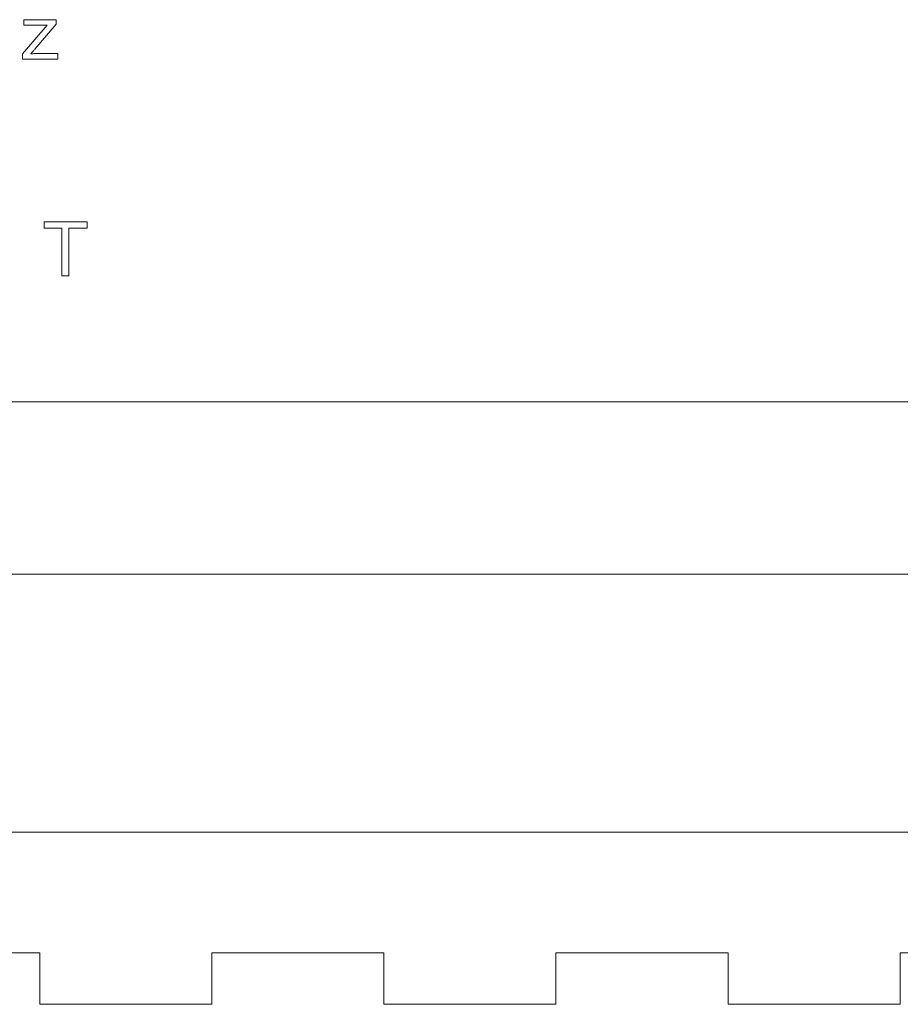
# Model space of a CAD drawing. Units: millimetres. Extents: x 2 to 278, y 1 to 215.
# Drawn here: x 41 to 48, y 52 to 59 of the extents above; entities that cross this region are included whole.
import ezdxf

# ---------------------------------------------------------------- set-up
doc = ezdxf.new("R2010")
doc.units = ezdxf.units.MM

msp = doc.modelspace()

# ---------------------------------------------------------------- linework, layer by layer
at = {"color": 7, "linetype": 'Continuous', "lineweight": 15}
for p, q in [((41.0352, 59.0147), (41.2741, 59.0147)), ((41.0352, 58.9731), (41.0352, 59.0147)), ((41.2741, 59.0147), (41.2741, 58.9818)), ((41.0248, 58.7624), (41.2079, 58.975)), ((41.1529, 58.9731), (41.0352, 58.9731)), ((41.2741, 58.9818), (41.1161, 58.7972)), ((41.0248, 58.7238), (41.0248, 58.7624)), ((41.2845, 58.7238), (41.0248, 58.7238)), ((41.1484, 58.7654), (41.2845, 58.7654)), ((41.2845, 58.7654), (41.2845, 58.7238)), ((41.1858, 57.477), (41.1858, 57.5238)), ((41.1858, 57.5238), (41.5027, 57.5238)), ((41.3157, 57.477), (41.1858, 57.477)), ((41.3157, 57.1238), (41.3157, 57.477)), ((41.3676, 57.477), (41.3676, 57.1238)), ((41.5027, 57.477), (41.3676, 57.477)), ((41.5027, 57.5238), (41.5027, 57.477)), ((41.3676, 57.1238), (41.3157, 57.1238)), ((89.5137, 56.1938), (32.1605, 56.1938)), ((89.5137, 54.9238), (32.1605, 54.9238)), ((32.1605, 53.0188), (89.5137, 53.0188)), ((39.8821, 52.1298), (41.1521, 52.1298)), ((41.1521, 51.7488), (41.1521, 52.1298)), ((42.4221, 52.1298), (43.6921, 52.1298)), ((42.4221, 52.1298), (42.4221, 51.7488)), ((43.6921, 51.7488), (43.6921, 52.1298)), ((44.9621, 52.1298), (46.2321, 52.1298)), ((44.9621, 52.1298), (44.9621, 51.7488)), ((46.2321, 51.7488), (46.2321, 52.1298)), ((47.5021, 52.1298), (48.7721, 52.1298)), ((47.5021, 52.1298), (47.5021, 51.7488)), ((42.4221, 51.7488), (41.1521, 51.7488)), ((44.9621, 51.7488), (43.6921, 51.7488)), ((47.5021, 51.7488), (46.2321, 51.7488))]:
    msp.add_line(p, q, dxfattribs=at)
for points, knots in [([(41.2079, 58.975), (41.1976, 58.9745), (41.1793, 58.9735), (41.1609, 58.9732), (41.1529, 58.9731)], [0, 0, 0, 0, 0.559948, 1, 1, 1, 1]), ([(41.1161, 58.7972), (41.1116, 58.7922), (41.1037, 58.7831), (41.0955, 58.7742), (41.0919, 58.7703)], [0, 0, 0, 0, 0.55995, 1, 1, 1, 1]), ([(41.0919, 58.7703), (41.0906, 58.769), (41.0882, 58.7668), (41.0864, 58.7641), (41.0856, 58.7629)], [0, 0, 0, 0, 0.559762, 1, 1, 1, 1]), ([(41.0856, 58.7629), (41.0904, 58.7633), (41.1004, 58.764), (41.1158, 58.7649), (41.1318, 58.7652), (41.1428, 58.7653), (41.1484, 58.7654)], [0, 0, 0, 0, 0.2329213, 0.4771946, 0.7328239, 0.9999562, 0.9999562, 0.9999562, 0.9999562])]:
    msp.add_open_spline(points, degree=3, knots=knots, dxfattribs=at)

doc.saveas('drawing.dxf')
